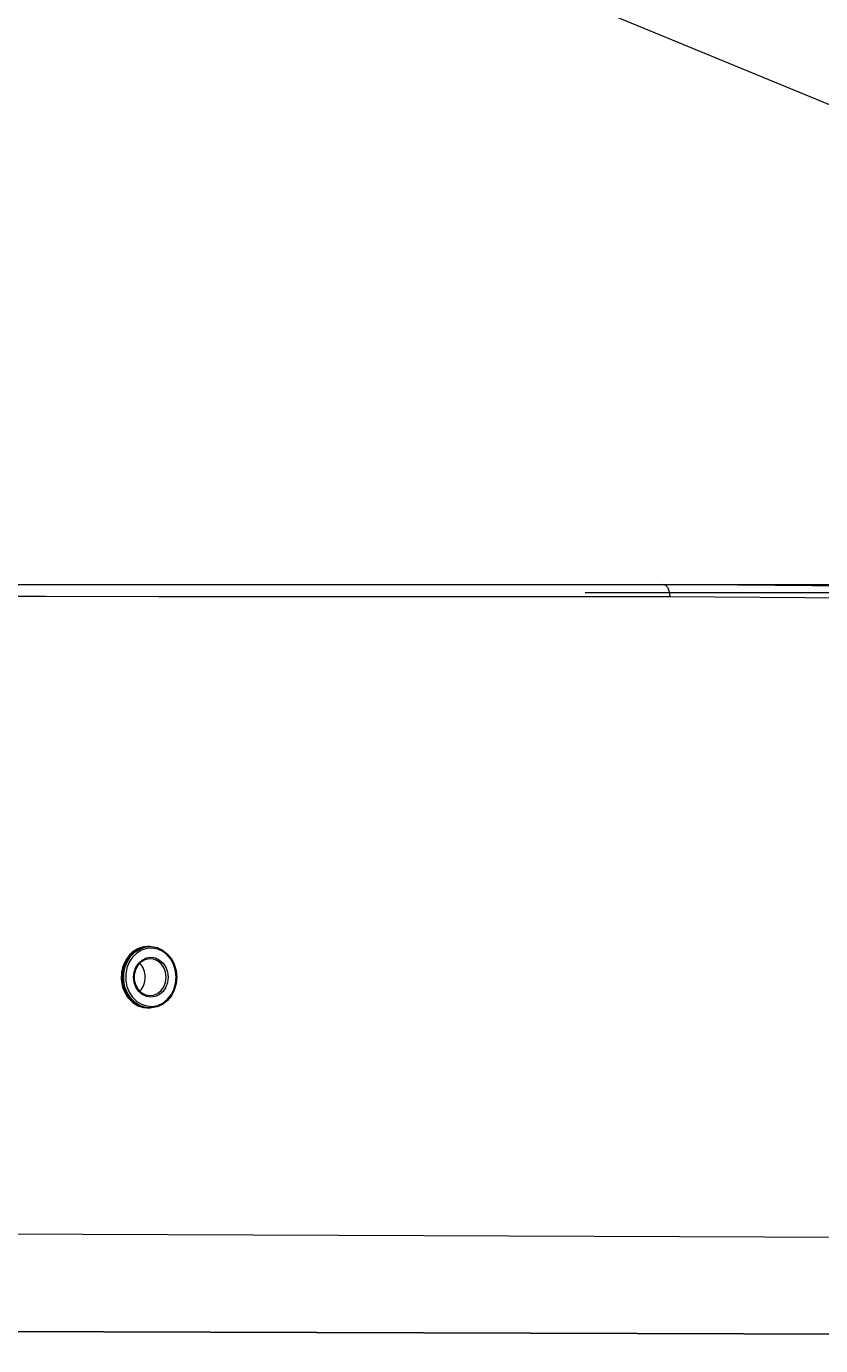
# Model space of a CAD drawing. Units: inches. Extents: x -1700 to 7002, y -1010 to 6004.
# Drawn here: x 161 to 169, y -50 to -37 of the extents above; entities that cross this region are included whole.
import ezdxf

# ---------------------------------------------------------------- set-up
doc = ezdxf.new("R2010")
doc.units = ezdxf.units.IN
doc.header["$MEASUREMENT"] = 0
doc.header["$PDMODE"] = 34
doc.header["$PDSIZE"] = -1
doc.layers.add('EN VORTEX TEXT', color=94, linetype='Continuous', lineweight=9)
doc.layers.add('ES VORTEX TEXT', color=3, linetype='Continuous')
doc.layers.add('FR VORTEX TEXT', color=73, linetype='Continuous')
doc.styles.add('Vortex annotative', font='arial.ttf')
doc.dimstyles.new('Vortex annotative', dxfattribs={"dimtxt": 0.125, "dimasz": 0.125, "dimexe": 0, "dimexo": 0, "dimgap": 0.125, "dimtad": 0, "dimtih": 1, "dimtoh": 1, "dimzin": 12, "dimdsep": 46, "dimlunit": 4, "dimtxsty": 'Vortex annotative', "dimcen": 0, "dimadec": 0, "dimazin": 0, "dimtfac": 1, "dimtofl": 0, "dimtmove": 0, "dimatfit": 3, "dimfxl": 1, "dimfrac": 1, "dimtolj": 1, "dimtzin": 12, "dimarcsym": 0})

# ---------------------------------------------------------------- blocks, each defined once
blk = doc.blocks.new('*D227')
at = {"layer": 'Defpoints', "color": 0, "linetype": 'ByBlock', "transparency": 16777216}
for p in [(161.569, -42.362), (162.339, -42.385), (167.463, -42.362), (183.32, -43.107), (245.461, -46.72)]:
    blk.add_point(p, dxfattribs=at)
at = {"layer": 'FR VORTEX TEXT', "color": 0, "linetype": 'ByBlock', "lineweight": 5, "transparency": 16777216}
blk.add_line((167.463, -42.362), (183.333, -42.362), dxfattribs=at)
for start, end in [(8.7779, 17.5557), (339.4588, 348.2366)]:
    blk.add_arc((161.894, -42.362), 21.439, start, end, dxfattribs=at)
at = {"layer": 'FR VORTEX TEXT', "color": 0, "linetype": 'ByBlock', "transparency": 16777216}
for points in [[(183.627, -39.048), (182.537, -39.132), (183.333, -42.362)], [(182.34, -46.662), (183.425, -46.803), (183.304, -43.479)]]:
    blk.add_solid(points, dxfattribs=at)
at = {"layer": 'FR VORTEX TEXT', "color": 0, "linetype": 'ByBlock', "lineweight": 0, "transparency": 16777216, "insert": (186.425, -30.803), "char_height": 3.28125, "attachment_point": 5, "style": 'Vortex annotative'}
blk.add_mtext('\\A1;3° PENTE', dxfattribs=at)
blk = doc.blocks.new('*D229')
at = {"layer": 'Defpoints', "color": 0, "linetype": 'ByBlock', "transparency": 16777216}
for p in [(161.569, -42.362), (162.339, -42.385), (167.463, -42.362), (183.329, -43.149), (245.461, -46.97)]:
    blk.add_point(p, dxfattribs=at)
at = {"layer": 'EN VORTEX TEXT', "color": 0, "linetype": 'ByBlock', "lineweight": 5, "transparency": 16777216}
blk.add_line((167.463, -42.362), (183.343, -42.362), dxfattribs=at)
for start, end in [(8.7836, 17.5673), (339.2754, 348.059)]:
    blk.add_arc((161.919, -42.362), 21.425, start, end, dxfattribs=at)
at = {"layer": 'EN VORTEX TEXT', "color": 0, "linetype": 'ByBlock', "transparency": 16777216}
for points in [[(183.637, -39.048), (182.547, -39.132), (183.343, -42.362)], [(182.337, -46.723), (183.422, -46.867), (183.311, -43.542)]]:
    blk.add_solid(points, dxfattribs=at)
at = {"layer": 'EN VORTEX TEXT', "color": 0, "linetype": 'ByBlock', "lineweight": 0, "transparency": 16777216, "insert": (177.078, -28.785), "char_height": 3.28125, "attachment_point": 5, "style": 'Vortex annotative'}
blk.add_mtext('\\A1;2%%d SLOPE', dxfattribs=at)
blk = doc.blocks.new('*D255')
at = {"layer": 'Defpoints', "color": 0, "linetype": 'ByBlock', "transparency": 16777216}
for p in [(160.775, -42.443), (161.545, -42.466), (166.669, -42.443), (182.526, -43.187), (244.668, -46.801)]:
    blk.add_point(p, dxfattribs=at)
at = {"layer": 'ES VORTEX TEXT', "color": 0, "linetype": 'ByBlock', "lineweight": 5, "transparency": 16777216}
for p, q in [((182.532, -43.001), (153.177, -30.883)), ((153.177, -30.883), (156.459, -30.883)), ((166.669, -42.443), (182.539, -42.443))]:
    blk.add_line(p, q, dxfattribs=at)
for start, end in [(8.7779, 17.5557), (357.0145, 0), (339.4588, 348.2366)]:
    blk.add_arc((161.101, -42.443), 21.439, start, end, dxfattribs=at)
at = {"layer": 'ES VORTEX TEXT', "color": 0, "linetype": 'ByBlock', "transparency": 16777216}
for points in [[(182.834, -39.129), (181.743, -39.213), (182.539, -42.443)], [(181.547, -46.743), (182.631, -46.884), (182.51, -43.559)]]:
    blk.add_solid(points, dxfattribs=at)
at = {"layer": 'ES VORTEX TEXT', "color": 0, "linetype": 'ByBlock', "lineweight": 0, "transparency": 16777216, "insert": (185.631, -30.883), "char_height": 3.28125, "attachment_point": 5, "style": 'Vortex annotative'}
blk.add_mtext('\\A1;3° DE INCLINACIÓN', dxfattribs=at)

msp = doc.modelspace()

# ---------------------------------------------------------------- linework, layer by layer
at = {"color": 6, "linetype": 'Continuous', "lineweight": 0}
for p, q in [((198.748, -42.612), (167.463, -42.362)), ((167.463, -42.362), (167.466, -42.362)), ((167.463, -42.362), (167.466, -42.362)), ((198.81, -42.737), (167.529, -42.487)), ((162.241, -46.047), (162.225, -46.047)), ((162.225, -46.672), (162.241, -46.672)), ((131.572, -48.859), (196.588, -49.109))]:
    msp.add_line(p, q, dxfattribs=at)
at = {"linetype": 'Continuous'}
msp.add_line((128.345, -49.859), (205.03, -50.109), dxfattribs=at)
at = {"color": 6, "linetype": 'Continuous', "lineweight": 0, "flags": 128}
for points in [[(167.529, -42.487), (162.327, -42.486), (161.177, -42.485), (158.955, -42.485), (157.843, -42.484)], [(162.218, -46.047), (162.188, -46.049), (162.131, -46.063), (162.078, -46.092), (162.032, -46.133), (161.994, -46.184), (161.966, -46.244), (161.951, -46.309), (161.947, -46.376), (161.957, -46.443), (161.979, -46.506), (162.011, -46.562), (162.054, -46.608), (162.104, -46.643), (162.159, -46.665), (162.218, -46.672)], [(162.218, -46.047), (162.174, -46.051), (162.117, -46.069), (162.066, -46.101), (162.021, -46.145), (161.986, -46.198), (161.961, -46.26), (161.949, -46.326), (161.949, -46.393), (161.961, -46.459), (161.986, -46.521), (162.021, -46.574), (162.066, -46.618), (162.117, -46.65), (162.174, -46.668), (162.218, -46.672)], [(162.225, -46.047), (162.211, -46.047), (162.153, -46.058), (162.099, -46.083), (162.05, -46.121), (162.01, -46.17), (161.98, -46.228), (161.961, -46.292), (161.955, -46.359)], [(162.241, -46.672), (162.197, -46.668), (162.141, -46.65), (162.089, -46.618), (162.045, -46.574), (162.009, -46.521), (161.985, -46.459), (161.972, -46.393), (161.972, -46.326), (161.985, -46.26), (162.009, -46.198), (162.045, -46.145), (162.089, -46.101), (162.141, -46.069), (162.197, -46.051), (162.241, -46.047)], [(162.241, -46.047), (162.256, -46.047), (162.313, -46.058), (162.368, -46.083), (162.416, -46.121), (162.457, -46.17), (162.487, -46.228), (162.505, -46.292), (162.512, -46.359)], [(162.506, -46.359), (162.5, -46.296), (162.482, -46.235), (162.454, -46.18), (162.415, -46.133), (162.369, -46.097), (162.318, -46.073), (162.263, -46.063), (162.207, -46.066), (162.154, -46.084), (162.105, -46.114), (162.062, -46.155), (162.029, -46.206), (162.005, -46.265), (161.993, -46.327), (161.993, -46.392), (162.005, -46.454), (162.029, -46.513), (162.062, -46.564), (162.105, -46.605), (162.154, -46.635), (162.207, -46.652), (162.263, -46.656), (162.318, -46.646), (162.369, -46.622), (162.415, -46.586), (162.454, -46.539), (162.482, -46.484), (162.5, -46.423), (162.506, -46.359)], [(162.425, -46.359), (162.419, -46.412), (162.401, -46.461), (162.373, -46.503), (162.337, -46.535), (162.294, -46.556), (162.249, -46.563), (162.203, -46.556), (162.161, -46.535), (162.125, -46.503), (162.097, -46.461), (162.079, -46.412), (162.073, -46.359), (162.079, -46.307), (162.097, -46.258), (162.125, -46.216), (162.161, -46.184), (162.203, -46.163), (162.249, -46.156), (162.294, -46.163), (162.337, -46.184), (162.373, -46.216), (162.401, -46.258), (162.419, -46.307), (162.425, -46.359)], [(162.403, -46.359), (162.397, -46.309), (162.38, -46.262), (162.352, -46.222), (162.316, -46.193), (162.274, -46.176), (162.23, -46.172), (162.187, -46.183), (162.147, -46.206), (162.115, -46.241), (162.092, -46.285), (162.08, -46.334), (162.08, -46.385), (162.092, -46.434), (162.115, -46.478), (162.147, -46.513), (162.187, -46.536), (162.23, -46.547), (162.274, -46.543), (162.316, -46.526), (162.352, -46.496), (162.38, -46.457), (162.397, -46.41), (162.403, -46.359)], [(161.955, -46.359), (161.961, -46.427), (161.98, -46.491), (162.01, -46.549), (162.05, -46.598), (162.099, -46.636), (162.153, -46.661), (162.211, -46.671), (162.225, -46.672)], [(162.512, -46.359), (162.505, -46.427), (162.487, -46.491), (162.457, -46.549), (162.416, -46.598), (162.368, -46.636), (162.313, -46.661), (162.256, -46.671), (162.241, -46.672)]]:
    msp.add_lwpolyline(points, dxfattribs=at)
at = {"color": 6, "linetype": 'Continuous', "lineweight": 0}
for centre, start, end in [((161.994, -46.356), 358.9945, 44.522), ((161.994, -46.363), 315.477, 1.0066)]:
    msp.add_arc(centre, 0.198, start, end, dxfattribs=at)
for points, knots in [([(157.781, -42.359), (157.853, -42.359), (158.214, -42.359), (159.728, -42.36), (162.883, -42.361), (165.75, -42.362), (167.463, -42.362)], [0, 0, 0, 0, 0.022354, 0.111769, 0.469427, 1, 1, 1, 1]), ([(167.466, -42.362), (167.47, -42.363), (167.477, -42.363), (167.488, -42.369), (167.5, -42.38), (167.51, -42.396), (167.518, -42.415), (167.524, -42.437), (167.528, -42.462), (167.529, -42.479), (167.529, -42.487)], [0, 0, 0, 0, 0.093988, 0.223414, 0.352858, 0.4823, 0.611721, 0.741151, 0.870577, 1, 1, 1, 1])]:
    msp.add_open_spline(points, degree=3, knots=knots, dxfattribs=at)

# ---------------------------------------------------------------- dimensions: what is measured, and where the dimension line sits
at = {"layer": 'EN VORTEX TEXT', "linetype": 'ByBlock', "lineweight": 0}
dim = msp.add_angular_dim_2l(base=(183.329, -43.149), line1=((162.339, -42.385), (245.461, -46.97)), line2=((161.569, -42.362), (167.463, -42.362)), text='2%%d SLOPE', dimstyle='Vortex annotative', override={"dimscale": 0, "dimtxt": 0.078125, "dimasz": 0.078125, "dimgap": 0.191327, "dimdec": 1, "dimtix": 0, "dimtofl": 0, "dimtmove": 1, "dimatfit": 3, "dimlwd": 5, "dimlwe": 5}, dxfattribs=at)
dim.commit()
dim.dimension.update_dxf_attribs({"geometry": '*D229', "text_midpoint": (177.078, -28.785), "dimtype": 130})
at = {"layer": 'ES VORTEX TEXT', "linetype": 'ByBlock', "lineweight": 0}
dim = msp.add_angular_dim_2l(base=(182.526, -43.187), line1=((161.545, -42.466), (244.668, -46.801)), line2=((160.775, -42.443), (166.669, -42.443)), text='<> DE INCLINACIÓN', dimstyle='Vortex annotative', override={"dimscale": 0, "dimtxt": 0.078125, "dimasz": 0.078125, "dimgap": 0.191327, "dimdec": 1, "dimtmove": 1, "dimlwd": 5, "dimlwe": 5}, dxfattribs=at)
dim.commit()
dim.dimension.update_dxf_attribs({"geometry": '*D255', "text_midpoint": (185.631, -30.883), "dimtype": 162})
at = {"layer": 'FR VORTEX TEXT', "linetype": 'ByBlock', "lineweight": 0}
dim = msp.add_angular_dim_2l(base=(183.32, -43.107), line1=((162.339, -42.385), (245.461, -46.72)), line2=((161.569, -42.362), (167.463, -42.362)), text='<> PENTE', dimstyle='Vortex annotative', override={"dimscale": 0, "dimtxt": 0.078125, "dimasz": 0.078125, "dimexe": 0, "dimexo": 0, "dimgap": 0.191327, "dimdec": 1, "dimcen": 0, "dimtix": 0, "dimtofl": 0, "dimtmove": 1, "dimatfit": 3, "dimlwd": 5, "dimlwe": 5}, dxfattribs=at)
dim.commit()
dim.dimension.update_dxf_attribs({"geometry": '*D227', "text_midpoint": (186.425, -30.803), "dimtype": 130})

doc.saveas('drawing.dxf')
